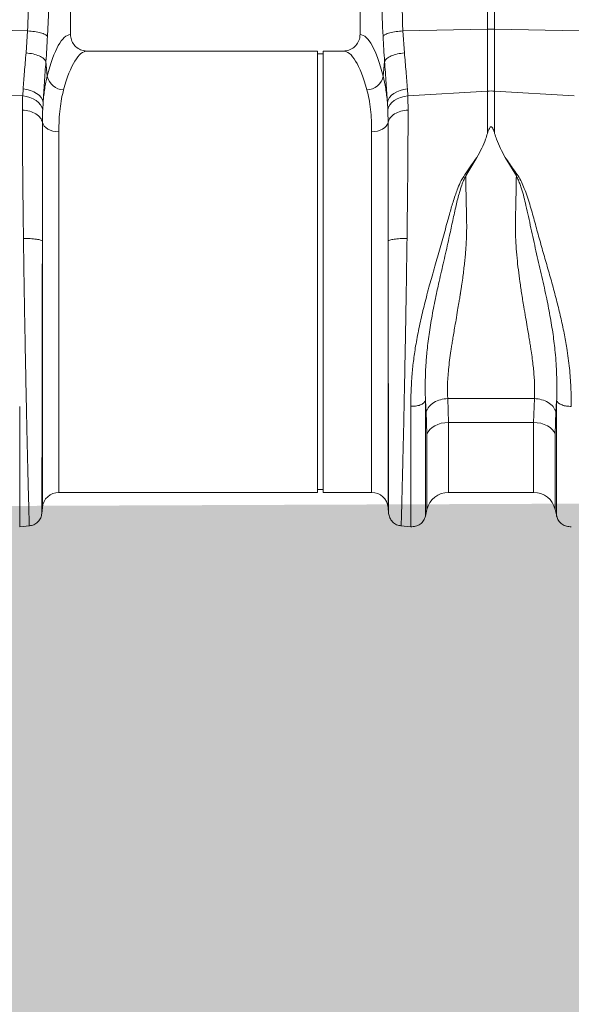
# Model space of a CAD drawing. Units: millimetres. Extents: x -871 to 3638, y -3418 to -228.
# Drawn here: x -105 to 95, y -2519 to -2162 of the extents above; entities that cross this region are included whole.
import ezdxf

# ---------------------------------------------------------------- set-up
doc = ezdxf.new("R2010")
doc.units = ezdxf.units.MM
doc.linetypes.add('SLD-SOLID', pattern=[0])
doc.layers.add('ACO CONCRETE', color=253, linetype='SLD-SOLID')
doc.layers.add('ACO_DRAINAGE', color=7, linetype='Continuous')

# ---------------------------------------------------------------- blocks, each defined once
blk = doc.blocks.new('ACO - 32990 - FRONT')
at = {"layer": 'ACO_DRAINAGE', "linetype": 'Continuous', "lineweight": 0}
for p, q in [((-91.51, 167.96), (-91.51, 307.52)), ((-88.89, 307.52), (-88.89, 167.96)), ((-242.7, 165.99), (-242.7, 257.5)), ((-137.7, 257.5), (-137.7, 165.99)), ((-122.17, 167.31), (-91.51, 167.96)), ((-91.51, 145.49), (-91.51, 167.96)), ((-88.89, 167.96), (-88.89, 145.49)), ((-58.23, 167.31), (-88.89, 167.96)), ((-258.23, 167.31), (-269.52, 167.55)), ((-258.78, 159.37), (-258.23, 167.31)), ((-122.17, 167.31), (-121.62, 159.37)), ((-153.1, 160), (-236.61, 160)), ((-153.1, 80), (-153.1, 160)), ((-151.1, 159), (-153.1, 159)), ((-143.79, 160), (-151.1, 160)), ((-151.1, 80), (-151.1, 160)), ((-251.6, 156.24), (-251.1, 150.87)), ((-129.29, 150.87), (-128.8, 156.24)), ((-260.01, 143.75), (-271.11, 144.42)), ((-260.01, 143.75), (-259.85, 146.31)), ((-260.01, 143.75), (-258.66, 143.55)), ((-259.85, 146.31), (-258.5, 146.11)), ((-258.66, 143.55), (-257.37, 143.2)), ((-258.5, 146.11), (-257.2, 145.76)), ((-257.37, 143.2), (-256.19, 142.71)), ((-257.2, 145.76), (-256.01, 145.28)), ((-256.01, 145.28), (-254.95, 144.68)), ((-254.95, 144.68), (-254.05, 143.98)), ((-254.05, 143.98), (-253.35, 143.19)), ((-253.35, 143.19), (-252.86, 142.35)), ((-127.54, 142.35), (-127.05, 143.19)), ((-127.05, 143.19), (-126.34, 143.98)), ((-126.34, 143.98), (-125.45, 144.68)), ((-125.45, 144.68), (-124.39, 145.28)), ((-124.39, 145.28), (-123.2, 145.76)), ((-124.21, 142.71), (-123.03, 143.2)), ((-123.2, 145.76), (-121.9, 146.11)), ((-123.03, 143.2), (-121.74, 143.55)), ((-121.9, 146.11), (-120.55, 146.31)), ((-121.74, 143.55), (-120.39, 143.75)), ((-120.55, 146.31), (-120.39, 143.75)), ((-120.39, 143.75), (-91.51, 145.49)), ((-91.51, 130.11), (-91.51, 145.49)), ((-88.89, 145.49), (-88.89, 130.11)), ((-60.01, 143.75), (-88.89, 145.49)), ((-256.19, 142.71), (-255.13, 142.08)), ((-255.13, 142.08), (-254.23, 141.34)), ((-254.23, 141.34), (-253.53, 140.52)), ((-253.53, 140.52), (-253.03, 139.62)), ((-253.03, 139.62), (-252.76, 138.69)), ((-252.86, 142.35), (-252.6, 141.47)), ((-252.6, 141.47), (-252.76, 138.69)), ((-127.8, 141.47), (-127.54, 142.35)), ((-127.64, 138.69), (-127.8, 141.47)), ((-127.64, 138.69), (-127.37, 139.62)), ((-127.37, 139.62), (-126.87, 140.52)), ((-126.87, 140.52), (-126.16, 141.34)), ((-126.16, 141.34), (-125.27, 142.08)), ((-125.27, 142.08), (-124.21, 142.71)), ((-252.86, 134.14), (-252.64, 133.46)), ((-252.64, 133.46), (-252.22, 132.82)), ((-252.22, 132.82), (-251.64, 132.24)), ((-251.64, 132.24), (-250.89, 131.73)), ((-128.76, 132.24), (-129.51, 131.73)), ((-128.17, 132.82), (-128.76, 132.24)), ((-127.76, 133.46), (-128.17, 132.82)), ((-127.54, 134.14), (-127.76, 133.46)), ((-250.89, 131.73), (-250.02, 131.32)), ((-250.02, 131.32), (-249.04, 131.02)), ((-249.04, 131.02), (-247.99, 130.83)), ((-247.99, 130.83), (-246.9, 130.77)), ((-246.9, 130.77), (-246.9, 0)), ((-132.41, 130.83), (-133.5, 130.77)), ((-133.5, 0), (-133.5, 130.77)), ((-131.36, 131.02), (-132.41, 130.83)), ((-130.38, 131.32), (-131.36, 131.02)), ((-129.51, 131.73), (-130.38, 131.32)), ((-95.3, 121.47), (-99.37, 114.73)), ((-81.03, 114.73), (-85.08, 121.43)), ((-252.88, -5.48), (-252.88, 91.17)), ((-127.52, 91.17), (-127.52, -5.48)), ((-153.1, 0), (-153.1, 80)), ((-151.1, 0), (-151.1, 80)), ((-113.7, 29.25), (-113.99, 33.25)), ((-105.9, 34.01), (-74.5, 34.01)), ((-105.9, 34.01), (-105.64, 25.35)), ((-74.76, 25.35), (-74.5, 34.01)), ((-66.41, 33.24), (-66.7, 29.25)), ((-113.44, 21.11), (-113.7, 29.25)), ((-66.7, 29.25), (-66.96, 21.11)), ((-108.28, 25.04), (-109.5, 24.67)), ((-106.98, 25.27), (-108.28, 25.04)), ((-105.64, 25.35), (-106.98, 25.27)), ((-74.76, 25.35), (-105.64, 25.35)), ((-105.64, 25.35), (-105.64, 0)), ((-74.76, 0), (-74.76, 25.35)), ((-73.42, 25.27), (-74.76, 25.35)), ((-72.12, 25.04), (-73.42, 25.27)), ((-70.9, 24.67), (-72.12, 25.04)), ((-113.02, 21.99), (-113.44, 21.11)), ((-112.41, 22.8), (-113.02, 21.99)), ((-111.6, 23.53), (-112.41, 22.8)), ((-110.62, 24.16), (-111.6, 23.53)), ((-109.5, 24.67), (-110.62, 24.16)), ((-69.78, 24.16), (-70.9, 24.67)), ((-68.8, 23.53), (-69.78, 24.16)), ((-67.99, 22.8), (-68.8, 23.53)), ((-67.37, 21.99), (-67.99, 22.8)), ((-66.96, 21.11), (-67.37, 21.99)), ((-113.44, -6.2), (-113.44, 21.11)), ((-66.96, 21.11), (-66.96, -6.2)), ((-246.9, 0), (-153.1, 0)), ((-153.1, 1), (-151.1, 1)), ((-151.1, 0), (-133.5, 0)), ((-105.64, 0), (-74.76, 0)), ((-253.07, -7.69), (-252.88, -5.48)), ((-127.52, -5.48), (-127.33, -7.69)), ((-114, -8.65), (-113.44, -6.2)), ((-66.96, -6.2), (-66.4, -8.65)), ((-261.1, -12.45), (-257.52, -12.14)), ((-122.88, -12.14), (-119.3, -12.45))]:
    blk.add_line(p, q, dxfattribs=at)
for centre, radius, start, end in [((-90.2, 106.1), 61.87, 88.7893, 91.2107), ((-245.01, 152.15), 6.23, 191.8501, 268.302), ((-135.39, 152.15), 6.23, 271.698, 348.1499), ((-90.2, 123.82), 21.71, 86.5472, 93.4528), ((-246.9, -6), 6, 90, 175), ((-133.5, -6), 6, 5, 90), ((-105.64, -8), 8, 90, 166.9727), ((-74.76, -8), 8, 13.0273, 90)]:
    blk.add_arc(centre, radius, start, end, dxfattribs=at)
for centre, major_axis, ratio, start_param, end_param in [((-242.52, 80), (0, 86), 0.176327, 0.012115, 0.602137), ((-137.88, 80), (0, 86), 0.176327, 5.681048, 6.27107), ((-236.61, 80), (0, 80), 0.189552, 0, 0.602137), ((-143.79, 80), (0, 80), 0.189552, 5.681048, 6.283185)]:
    blk.add_ellipse(centre, major_axis=major_axis, ratio=ratio, start_param=start_param, end_param=end_param, dxfattribs=at)
for points, knots in [([(-258.23, 167.31), (-257.91, 175.95), (-257.28, 193.23), (-256.87, 217.32), (-256.41, 239.55), (-255.89, 253.12), (-255.63, 259.91)], [0, 0, 0, 0, 0.279975, 0.560008, 0.780024, 1, 1, 1, 1]), ([(-246.66, 257.5), (-247.05, 248.88), (-247.85, 231.65), (-249.04, 207.77), (-250.12, 185.7), (-250.74, 172.15), (-251.05, 165.38)], [0, 0, 0, 0, 0.279975, 0.560008, 0.780024, 1, 1, 1, 1]), ([(-129.35, 165.38), (-129.75, 174), (-130.54, 191.23), (-131.73, 215.11), (-132.81, 237.18), (-133.43, 250.73), (-133.74, 257.5)], [0, 0, 0, 0, 0.279975, 0.560008, 0.780024, 1, 1, 1, 1]), ([(-124.77, 259.91), (-124.45, 251.27), (-123.82, 233.99), (-123.41, 209.9), (-122.95, 187.67), (-122.43, 174.09), (-122.17, 167.31)], [0, 0, 0, 0, 0.279975, 0.560008, 0.780024, 1, 1, 1, 1]), ([(-258.23, 167.31), (-257.39, 167.23), (-255.66, 167.08), (-253.42, 166.62), (-251.73, 166.03), (-251.27, 165.59), (-251.05, 165.38)], [0, 0, 0, 0, 0.243129, 0.5, 0.756871, 1, 1, 1, 1]), ([(-251.05, 165.38), (-251.12, 163.82), (-251.27, 160.71), (-251.49, 157.73), (-251.6, 156.24)], [0, 0, 0, 0, 0.499807, 1, 1, 1, 1]), ([(-242.7, 165.99), (-242.63, 165.33), (-242.5, 164), (-241.48, 162.22), (-239.97, 160.86), (-238.25, 160.11), (-237.09, 160.03), (-236.61, 160)], [0, 0, 0, 0, 0.210456, 0.420871, 0.63253, 0.847391, 1, 1, 1, 1]), ([(-143.79, 160), (-143.1, 160.07), (-141.71, 160.2), (-139.86, 161.26), (-138.49, 162.82), (-137.79, 164.5), (-137.72, 165.58), (-137.7, 165.99)], [0, 0, 0, 0, 0.219279, 0.438622, 0.656075, 0.869934, 1, 1, 1, 1]), ([(-129.35, 165.38), (-129.13, 165.59), (-128.67, 166.03), (-126.98, 166.62), (-124.74, 167.08), (-123.01, 167.23), (-122.17, 167.31)], [0, 0, 0, 0, 0.243129, 0.5, 0.756871, 1, 1, 1, 1]), ([(-128.8, 156.24), (-128.91, 157.73), (-129.12, 160.71), (-129.27, 163.82), (-129.35, 165.38)], [0, 0, 0, 0, 0.500193, 1, 1, 1, 1]), ([(-259.85, 146.31), (-259.7, 148.32), (-259.4, 152.38), (-258.99, 157.02), (-258.78, 159.37)], [0, 0, 0, 0, 0.494678, 1, 1, 1, 1]), ([(-121.62, 159.37), (-121.41, 157.07), (-121, 152.42), (-120.7, 148.36), (-120.55, 146.31)], [0, 0, 0, 0, 0.494693, 1, 1, 1, 1]), ([(-251.6, 156.24), (-251.79, 153.65), (-252.18, 148.4), (-252.46, 143.79), (-252.6, 141.47)], [0, 0, 0, 0, 0.494536, 1, 1, 1, 1]), ([(-127.8, 141.47), (-127.94, 143.74), (-128.22, 148.34), (-128.6, 153.59), (-128.8, 156.24)], [0, 0, 0, 0, 0.494476, 1, 1, 1, 1]), ([(-252.6, 141.47), (-252.44, 143.15), (-252.1, 146.54), (-251.44, 149.42), (-251.1, 150.87)], [0, 0, 0, 0, 0.497833, 1, 1, 1, 1]), ([(-129.29, 150.87), (-128.96, 149.44), (-128.3, 146.55), (-127.96, 143.17), (-127.8, 141.47)], [0, 0, 0, 0, 0.4978381, 1, 1, 1, 1]), ([(-260.11, 138.62), (-260.1, 139.81), (-260.09, 141.56), (-260.03, 143.22), (-260.01, 143.75)], [0, 0, 0, 0, 0.6848505, 1, 1, 1, 1]), ([(-245.2, 145.93), (-245.46, 144.86), (-245.99, 142.72), (-246.51, 139.06), (-246.84, 135.11), (-246.88, 132.22), (-246.9, 130.77)], [0, 0, 0, 0, 0.246766, 0.493531, 0.746762, 1, 1, 1, 1]), ([(-133.5, 130.77), (-133.52, 132.18), (-133.55, 135), (-133.87, 138.93), (-134.39, 142.63), (-134.93, 144.83), (-135.2, 145.93)], [0, 0, 0, 0, 0.246783, 0.49356, 0.746779, 1, 1, 1, 1]), ([(-120.39, 143.75), (-120.37, 143.22), (-120.31, 141.56), (-120.3, 139.81), (-120.29, 138.62)], [0, 0, 0, 0, 0.315149, 1, 1, 1, 1]), ([(-259.73, 92.07), (-259.77, 95.11), (-259.85, 101.1), (-259.94, 109.72), (-260.02, 117.83), (-260.07, 125.36), (-260.1, 132.32), (-260.11, 136.54), (-260.11, 138.62)], [0, 0, 0, 0, 0.179616, 0.354057, 0.523319, 0.687399, 0.846294, 1, 1, 1, 1]), ([(-252.76, 138.69), (-252.78, 138.22), (-252.84, 136.75), (-252.85, 135.2), (-252.86, 134.14)], [0, 0, 0, 0, 0.314863, 1, 1, 1, 1]), ([(-127.54, 134.14), (-127.55, 135.2), (-127.56, 136.75), (-127.62, 138.22), (-127.64, 138.69)], [0, 0, 0, 0, 0.685137, 1, 1, 1, 1]), ([(-120.29, 138.62), (-120.29, 136.54), (-120.29, 132.32), (-120.33, 125.36), (-120.38, 117.83), (-120.45, 109.72), (-120.55, 101.1), (-120.63, 95.11), (-120.66, 92.07)], [0, 0, 0, 0, 0.153706, 0.312601, 0.476681, 0.645943, 0.820384, 1, 1, 1, 1]), ([(-252.86, 134.14), (-252.86, 132.19), (-252.86, 128.24), (-252.86, 121.75), (-252.86, 114.78), (-252.87, 107.31), (-252.87, 99.42), (-252.88, 93.95), (-252.88, 91.17)], [0, 0, 0, 0, 0.1560807, 0.3163699, 0.4808861, 0.6496488, 0.8226793, 1, 1, 1, 1]), ([(-127.52, 91.17), (-127.52, 93.95), (-127.53, 99.42), (-127.53, 107.31), (-127.53, 114.78), (-127.54, 121.75), (-127.54, 128.24), (-127.54, 132.19), (-127.54, 134.14)], [0, 0, 0, 0, 0.177321, 0.350351, 0.519114, 0.68363, 0.843919, 1, 1, 1, 1]), ([(-88.89, 130.11), (-89.03, 130.54), (-89.22, 131.13), (-89.5, 131.8), (-89.67, 132.13), (-89.82, 132.35), (-89.96, 132.49), (-90.07, 132.56), (-90.17, 132.58), (-90.27, 132.57), (-90.39, 132.53), (-90.6, 132.35), (-91.06, 131.55), (-91.31, 130.75), (-91.51, 130.11)], [0, 0, 0, 0, 0.2405547, 0.3253281, 0.3831674, 0.4343823, 0.4639764, 0.482427, 0.4962598, 0.5101634, 0.5264186, 0.5545563, 0.6473021, 1, 1, 1, 1]), ([(-91.51, 130.11), (-91.73, 129.42), (-92.31, 127.64), (-93.54, 124.74), (-94.71, 122.56), (-95.3, 121.47)], [0, 0, 0, 0, 0.2358, 0.616206, 1, 1, 1, 1]), ([(-88.89, 130.11), (-88.67, 129.42), (-88.08, 127.63), (-86.85, 124.72), (-85.67, 122.53), (-85.08, 121.43)], [0, 0, 0, 0, 0.234783, 0.615678, 1, 1, 1, 1]), ([(-119.3, 31.2), (-119.28, 32.94), (-119.25, 36.28), (-118.97, 41.52), (-118.46, 46.82), (-117.81, 51.5), (-117.14, 55.43), (-116.52, 58.64), (-115.83, 61.88), (-115.09, 65.11), (-114.29, 68.35), (-113.42, 71.73), (-112.51, 75.09), (-111.55, 78.53), (-110.59, 81.89), (-109.61, 85.34), (-108.64, 88.7), (-107.69, 92.06), (-106.76, 95.41), (-105.91, 98.53), (-105.16, 101.27), (-104.49, 103.63), (-103.79, 105.88), (-103.05, 108.1), (-102.14, 110.53), (-101.06, 113.2), (-99.16, 115.91), (-97.27, 118.72), (-95.96, 120.55), (-95.3, 121.47)], [0, 0, 0, 0, 0.061846, 0.119, 0.178785, 0.238759, 0.272039, 0.306437, 0.341971, 0.37605, 0.409542, 0.445352, 0.483493, 0.516385, 0.554631, 0.59029, 0.626025, 0.661746, 0.697389, 0.732955, 0.761867, 0.785605, 0.809712, 0.835891, 0.859174, 0.891991, 0.927475, 0.963578, 1, 1, 1, 1]), ([(-85.08, 121.43), (-84.53, 120.7), (-83.44, 119.26), (-82.02, 116.93), (-80.36, 114.84), (-79.1, 112.55), (-77.69, 109.16), (-76.14, 104.55), (-74.53, 98.72), (-72.95, 92.86), (-71.28, 86.99), (-69.58, 81.11), (-67.89, 75.14), (-66.34, 69.3), (-64.91, 63.48), (-63.7, 57.87), (-62.58, 51.65), (-61.72, 45.06), (-61.18, 37.96), (-61.13, 33.48), (-61.1, 31.19)], [0, 0, 0, 0, 0.029379, 0.057992, 0.087486, 0.113726, 0.140864, 0.204487, 0.267062, 0.329421, 0.391868, 0.454297, 0.516525, 0.581594, 0.639842, 0.702206, 0.761253, 0.841092, 0.918641, 1, 1, 1, 1]), ([(-99.37, 114.73), (-99.65, 114.19), (-100.21, 113.11), (-100.92, 111.11), (-101.85, 108.12), (-102.94, 103.86), (-104.07, 98.61), (-105.36, 92.47), (-106.91, 85.7), (-108.6, 78.35), (-110.21, 71.13), (-111.61, 64.09), (-112.72, 57.3), (-113.46, 51.13), (-113.88, 45.57), (-114.06, 40.79), (-114.06, 37.18), (-114.03, 34.75), (-114, 33.7), (-113.99, 33.23)], [0, 0, 0, 0, 0.022001, 0.043177, 0.07584, 0.133303, 0.197975, 0.263039, 0.349745, 0.435941, 0.520974, 0.604468, 0.686276, 0.766342, 0.83243, 0.897794, 0.955025, 0.980199, 1, 1, 1, 1]), ([(-99.37, 114.73), (-99.34, 113.03), (-99.29, 109.6), (-99.19, 104.35), (-99.04, 99.03), (-99.02, 94.77), (-99.14, 91.56), (-99.26, 89.41), (-99.42, 87.2), (-99.62, 84.94), (-99.95, 81.74), (-100.38, 78.35), (-100.82, 75.27), (-101.08, 73.59), (-101.21, 72.71), (-101.28, 72.26), (-101.32, 72.04), (-101.34, 71.92), (-101.35, 71.87), (-101.35, 71.84), (-101.35, 71.82), (-101.35, 71.82), (-101.35, 71.81), (-101.35, 71.81), (-101.35, 71.81), (-101.35, 71.81), (-101.35, 71.81), (-101.35, 71.81), (-101.35, 71.81), (-101.35, 71.81), (-101.35, 71.81), (-101.37, 71.7), (-101.45, 71.24), (-101.61, 70.22), (-101.91, 68.41), (-102.35, 65.78), (-102.87, 62.69), (-103.39, 59.71), (-103.82, 57.18), (-104.17, 55.02), (-104.48, 53.1), (-105.03, 49.57), (-105.64, 44.72), (-106.08, 38.92), (-105.96, 35.59), (-105.9, 34.01)], [0, 0, 0, 0, 0.060603, 0.121556, 0.182162, 0.243143, 0.266785, 0.291137, 0.316208, 0.342003, 0.368529, 0.425954, 0.458736, 0.476146, 0.485106, 0.489649, 0.491937, 0.493085, 0.49366, 0.493948, 0.494091, 0.494163, 0.494199, 0.494217, 0.494226, 0.494231, 0.494233, 0.494234, 0.494235, 0.494235, 0.494235, 0.494235, 0.498184, 0.510521, 0.530557, 0.562879, 0.605255, 0.643254, 0.673477, 0.701017, 0.725874, 0.74805, 0.840012, 0.923902, 1, 1, 1, 1]), ([(-74.5, 34.01), (-74.46, 34.71), (-74.38, 36.13), (-74.39, 38.41), (-74.48, 40.8), (-74.67, 43.26), (-74.92, 45.79), (-75.25, 48.45), (-75.59, 50.93), (-75.93, 53.19), (-76.26, 55.25), (-76.64, 57.53), (-77.11, 60.28), (-77.67, 63.53), (-78.23, 66.84), (-78.67, 69.47), (-78.91, 70.93), (-79.01, 71.53), (-79.03, 71.67), (-79.04, 71.71), (-79.04, 71.72), (-79.04, 71.73), (-79.04, 71.73), (-79.04, 71.73), (-79.28, 73.28), (-79.73, 76.25), (-80.32, 80.67), (-80.8, 85.01), (-81.15, 89.33), (-81.32, 92.8), (-81.36, 95.38), (-81.37, 97.22), (-81.34, 99.08), (-81.3, 100.94), (-81.26, 102.76), (-81.21, 104.8), (-81.15, 107.36), (-81.09, 110.77), (-81.05, 113.3), (-81.03, 114.73)], [0, 0, 0, 0, 0.034144, 0.069499, 0.106102, 0.141543, 0.176269, 0.212877, 0.251379, 0.275455, 0.302028, 0.331101, 0.362675, 0.405574, 0.451402, 0.483227, 0.499649, 0.503438, 0.50444, 0.504753, 0.504865, 0.50491, 0.504928, 0.504936, 0.504943, 0.559823, 0.609041, 0.658153, 0.708861, 0.756226, 0.776006, 0.796826, 0.818692, 0.839566, 0.860439, 0.881314, 0.909806, 0.949369, 1, 1, 1, 1]), ([(-66.41, 33.25), (-66.39, 33.79), (-66.37, 34.74), (-66.35, 36.47), (-66.33, 39.06), (-66.42, 43.85), (-66.81, 50.13), (-67.68, 57.31), (-68.8, 64.1), (-70.25, 71.44), (-72, 79.28), (-73.93, 87.55), (-75.78, 95.85), (-77.32, 103.41), (-78.67, 108.62), (-79.66, 111.63), (-80.24, 113.21), (-80.76, 114.21), (-81.03, 114.73)], [0, 0, 0, 0, 0.022856, 0.040796, 0.072827, 0.130164, 0.233667, 0.31371, 0.3955, 0.479053, 0.574781, 0.671909, 0.769566, 0.866686, 0.939982, 0.959517, 0.979377, 1, 1, 1, 1]), ([(-257.61, -12.15), (-257.61, -12.05), (-257.62, -11.85), (-257.66, -10.57), (-257.7, -9.21), (-257.73, -8.15), (-257.76, -6.92), (-257.8, -5.53), (-257.86, -3.35), (-257.95, 0.01), (-258.05, 4), (-258.13, 7.5), (-258.2, 10.1), (-258.26, 12.91), (-258.33, 15.95), (-258.44, 20.5), (-258.58, 26.8), (-258.75, 35.12), (-258.92, 43.94), (-259.11, 53.18), (-259.28, 62.72), (-259.45, 72.46), (-259.6, 82.3), (-259.69, 88.81), (-259.73, 92.07)], [0, 0, 0, 0, 0.062082, 0.124402, 0.149407, 0.17445, 0.199531, 0.224652, 0.249811, 0.305479, 0.36568, 0.39104, 0.417128, 0.443941, 0.471482, 0.49975, 0.562246, 0.624753, 0.68727, 0.749799, 0.81237, 0.874928, 0.937472, 1, 1, 1, 1]), ([(-259.73, 92.07), (-258.89, 92.05), (-257.16, 92.01), (-254.95, 91.8), (-253.36, 91.51), (-253.03, 91.28), (-252.88, 91.17)], [0, 0, 0, 0, 0.242227, 0.5, 0.757773, 1, 1, 1, 1]), ([(-252.88, 91.17), (-252.88, 88.62), (-252.89, 83.21), (-252.9, 76.5), (-252.91, 71.1), (-252.91, 67.24), (-252.92, 63.26), (-252.92, 59.16), (-252.93, 55.67), (-252.94, 52.82), (-252.94, 50.64), (-252.94, 48.48), (-252.95, 46.34), (-252.95, 44.22), (-252.95, 42.12), (-252.96, 40.05), (-252.96, 38.11), (-252.97, 36.16), (-252.97, 34.08), (-252.97, 31.66), (-252.98, 28.93), (-252.99, 25.9), (-252.99, 22.05), (-253, 17.7), (-253.01, 13.19), (-253.02, 9.74), (-253.03, 7.13), (-253.03, 5.19), (-253.04, 3.43), (-253.04, 1.85), (-253.04, 0.3), (-253.05, -1.17), (-253.05, -2.55), (-253.05, -3.74), (-253.05, -4.75), (-253.06, -5.74), (-253.06, -6.67), (-253.06, -7.44), (-253.06, -7.54), (-253.06, -7.6)], [0, 0, 0, 0, 0.05221, 0.110792, 0.1360271, 0.1622916, 0.1895881, 0.2179198, 0.2472897, 0.2628112, 0.2783405, 0.2938778, 0.309423, 0.3249762, 0.3405375, 0.3561069, 0.3716845, 0.3849272, 0.4011927, 0.4204854, 0.4428108, 0.4681749, 0.4965846, 0.5432324, 0.5879754, 0.6308027, 0.6555786, 0.6796589, 0.7030416, 0.7257248, 0.747707, 0.774331, 0.8002525, 0.8254696, 0.8499804, 0.8737833, 0.9102219, 0.952295, 1, 1, 1, 1]), ([(-127.52, 91.17), (-127.36, 91.28), (-127.04, 91.51), (-125.45, 91.8), (-123.24, 92.01), (-121.51, 92.05), (-120.66, 92.07)], [0, 0, 0, 0, 0.242227, 0.5, 0.757773, 1, 1, 1, 1]), ([(-127.34, -7.6), (-127.34, -7.57), (-127.34, -7.5), (-127.34, -7.04), (-127.34, -6.4), (-127.34, -5.63), (-127.34, -4.75), (-127.35, -3.74), (-127.35, -2.55), (-127.35, -1.17), (-127.36, 0.98), (-127.37, 4.28), (-127.38, 8.34), (-127.38, 12.15), (-127.39, 15.38), (-127.4, 18.92), (-127.41, 23.74), (-127.42, 30.03), (-127.44, 37.93), (-127.45, 46.27), (-127.47, 54.96), (-127.48, 63.9), (-127.5, 72.98), (-127.51, 82.12), (-127.52, 88.16), (-127.52, 91.17)], [0, 0, 0, 0, 0.036317, 0.069465, 0.099444, 0.126253, 0.150058, 0.174572, 0.199794, 0.225721, 0.252353, 0.308612, 0.369234, 0.401184, 0.434214, 0.468319, 0.503495, 0.565991, 0.628365, 0.690613, 0.752733, 0.814664, 0.876512, 0.938288, 1, 1, 1, 1]), ([(-120.66, 92.07), (-120.69, 90.26), (-120.74, 86.49), (-120.83, 80.58), (-120.91, 75.17), (-120.99, 70.35), (-121.06, 66.23), (-121.14, 61.98), (-121.21, 57.62), (-121.32, 51.55), (-121.47, 43.94), (-121.61, 36.58), (-121.73, 30.96), (-121.82, 26.87), (-121.9, 22.94), (-122.03, 17.68), (-122.18, 11.47), (-122.33, 4.91), (-122.47, -0.56), (-122.58, -4.93), (-122.67, -8.25), (-122.73, -10.53), (-122.78, -11.9), (-122.78, -12.07), (-122.79, -12.15)], [0, 0, 0, 0, 0.034884, 0.0725, 0.112847, 0.138369, 0.164874, 0.192361, 0.22083, 0.250282, 0.312809, 0.375325, 0.40659, 0.437853, 0.469113, 0.500371, 0.568814, 0.635543, 0.700558, 0.763862, 0.825456, 0.885343, 0.943523, 1, 1, 1, 1]), ([(-113.99, 33.24), (-114.18, 32.95), (-114.56, 32.35), (-115.86, 31.65), (-117.52, 31.21), (-118.72, 31.21), (-119.3, 31.2)], [0, 0, 0, 0, 0.241828, 0.499996, 0.758167, 1, 1, 1, 1]), ([(-113.99, 33.24), (-113.99, 31.15), (-113.99, 26.97), (-113.99, 21.17), (-113.99, 15.77), (-113.99, 10.83), (-113.99, 6.39), (-113.99, 2.47), (-113.99, -0.89), (-113.99, -3.68), (-113.99, -5.87), (-113.99, -7.43), (-113.99, -8.42), (-113.99, -8.54), (-113.99, -8.6)], [0, 0, 0, 0, 0.083333, 0.166666, 0.25, 0.333333, 0.416666, 0.499999, 0.583333, 0.666666, 0.75, 0.833333, 0.916667, 1, 1, 1, 1]), ([(-61.1, 31.19), (-61.68, 31.19), (-62.88, 31.2), (-64.53, 31.64), (-65.83, 32.33), (-66.22, 32.93), (-66.41, 33.22)], [0, 0, 0, 0, 0.241833, 0.500004, 0.758172, 1, 1, 1, 1]), ([(-66.41, -8.6), (-66.41, -8.54), (-66.41, -8.42), (-66.41, -7.43), (-66.41, -5.87), (-66.41, -3.68), (-66.41, -0.9), (-66.41, 2.47), (-66.41, 6.38), (-66.41, 10.83), (-66.41, 15.76), (-66.41, 21.16), (-66.41, 26.96), (-66.41, 31.13), (-66.41, 33.22)], [0, 0, 0, 0, 0.0833335, 0.1666669, 0.2500004, 0.3333338, 0.4166672, 0.5000005, 0.5833338, 0.6666671, 0.7500004, 0.8333336, 0.9166668, 1, 1, 1, 1]), ([(-261.1, 31.19), (-261.1, 29.01), (-261.1, 24.65), (-261.1, 18.6), (-261.1, 12.96), (-261.1, 7.81), (-261.1, 3.18), (-261.1, -0.91), (-261.1, -4.42), (-261.1, -7.32), (-261.1, -9.6), (-261.1, -11.24), (-261.1, -12.26), (-261.1, -12.39), (-261.1, -12.45)], [0, 0, 0, 0, 0.083333, 0.166667, 0.25, 0.333333, 0.416667, 0.5, 0.583333, 0.666667, 0.75, 0.833333, 0.916667, 1, 1, 1, 1]), ([(-119.3, -12.45), (-119.3, -12.39), (-119.3, -12.26), (-119.3, -11.24), (-119.3, -9.6), (-119.3, -7.32), (-119.3, -4.41), (-119.3, -0.9), (-119.3, 3.18), (-119.3, 7.82), (-119.3, 12.97), (-119.3, 18.61), (-119.3, 24.66), (-119.3, 29.02), (-119.3, 31.2)], [0, 0, 0, 0, 0.083333, 0.166667, 0.25, 0.333333, 0.416667, 0.5, 0.583333, 0.666667, 0.75, 0.833333, 0.916667, 1, 1, 1, 1]), ([(-253.06, -7.6), (-253.17, -8.16), (-253.38, -9.31), (-254.44, -10.77), (-255.9, -11.83), (-257.05, -12.04), (-257.61, -12.15)], [0, 0, 0, 0, 0.242232, 0.500006, 0.757777, 1, 1, 1, 1]), ([(-122.79, -12.15), (-123.35, -12.04), (-124.5, -11.83), (-125.96, -10.77), (-127.02, -9.31), (-127.23, -8.16), (-127.34, -7.6)], [0, 0, 0, 0, 0.242223, 0.499994, 0.757768, 1, 1, 1, 1]), ([(-113.99, -8.6), (-114.18, -9.15), (-114.56, -10.28), (-115.86, -11.6), (-117.52, -12.43), (-118.72, -12.44), (-119.3, -12.45)], [0, 0, 0, 0, 0.241828, 0.499997, 0.758167, 1, 1, 1, 1]), ([(-61.1, -12.45), (-61.68, -12.44), (-62.88, -12.43), (-64.53, -11.6), (-65.83, -10.28), (-66.22, -9.15), (-66.41, -8.6)], [0, 0, 0, 0, 0.2418329, 0.5000034, 0.7581718, 1, 1, 1, 1])]:
    blk.add_open_spline(points, degree=3, knots=knots, dxfattribs=at)
for points in [[(-258.78, 159.37), (-257.91, 159.25), (-256.17, 159.01), (-253.95, 158.26), (-252.27, 157.31), (-251.82, 156.6), (-251.6, 156.24)], [(-128.8, 156.24), (-128.58, 156.6), (-128.13, 157.31), (-126.45, 158.26), (-124.23, 159.01), (-122.49, 159.25), (-121.62, 159.37)], [(-260.11, 138.62), (-259.21, 138.51), (-257.4, 138.29), (-255.13, 137.26), (-253.44, 135.85), (-253.05, 134.71), (-252.86, 134.14)], [(-127.54, 134.14), (-127.34, 134.71), (-126.95, 135.85), (-125.27, 137.26), (-122.99, 138.29), (-121.19, 138.51), (-120.29, 138.62)], [(-105.9, 34.01), (-106.8, 33.92), (-108.6, 33.74), (-110.98, 32.66), (-112.84, 31.14), (-113.41, 29.88), (-113.7, 29.25)], [(-66.7, 29.25), (-66.99, 29.88), (-67.56, 31.14), (-69.42, 32.66), (-71.8, 33.74), (-73.6, 33.92), (-74.5, 34.01)]]:
    blk.add_open_spline(points, degree=3, dxfattribs=at)

msp = doc.modelspace()

# ---------------------------------------------------------------- hatches: boundary and pattern name
at = {"layer": 'ACO CONCRETE', "lineweight": 0}
h = msp.add_hatch(dxfattribs=at)
h.set_pattern_fill('AR-CONC', color=256, scale=0.75)
h.set_pattern_definition([(50, (3.27, -1746.66), (136.6385, -11.9543), [14.2875, -157.1625]), (355, (3.27, -1746.66), (-26.4326, 143.2926), [11.43, -125.7304]), (100.4514, (14.65, -1747.66), (110.206, 131.3383), [12.1425, -133.5677]), (46.184, (3.27, -1708.56), (203.309, -31.532), [21.431, -235.744]), (96.6356, (20.2, -1711.19), (178.053, 185.57), [18.214, -200.352]), (351.184, (3.27, -1708.56), (178.053, 185.57), [17.145, -188.595]), (21, (22.32, -1718.09), (113.7108, -76.699), [14.2875, -157.1625]), (326, (22.32, -1718.09), (46.3515, 138.141), [11.43, -125.73]), (71.4514, (31.79, -1724.48), (160.0623, 61.442), [12.1425, -133.5675]), (37.5, (3.266, -1746.66), (2.31645, 63.4163), [0, -124.206, 0, -127.635, 0, -126.2062]), (7.5, (3.266, -1746.66), (50.1147, 75.1354), [0, -72.771, 0, -121.3485, 0, -48.1013]), (327.5, (-39.216, -1746.66), (101.69295, -4.29656), [0, -47.625, 0, -148.59, 0, -197.1675]), (317.5, (-58.27, -1746.66), (111.0969, 19.0699), [0, -61.9125, 0, -98.679, 0, -140.0175])])
h.paths.add_polyline_path([(939.04, -2533.87), (939.04, -3272.08), (1819.04, -3272.08), (1819.04, -2731.87), (3637.86, -2731.87), (3637.86, -2531.87), (1619.79, -2539.87), (1620.26, -2997.55), (1620.37, -2998.7), (1619.56, -3000.12), (1613.4, -3009.25), (1611.3, -3010.63), (1610.26, -3013.69), (1610.26, -3018.64), (1613.73, -3022.26), (1621.31, -3022.63), (1621.31, -3034.84), (1610.97, -3038.82), (1582.83, -3038.82), (1578.73, -3069.84), (1572.44, -3072.08), (1543.23, -3072.08), (1523.82, -3072.08), (1236.7, -3072.08), (1217.42, -3072.08), (1182.44, -3072.08), (1179.78, -3065.32), (1179.52, -3040.57), (1176.58, -3038.16), (1143.94, -3038.91), (1139.32, -3036.51), (1138.77, -3028.34), (1140.31, -3022.25), (1146.79, -3021.84), (1144.81, -3008.98), (1137.17, -2999.47), (1136.88, -2997.55), (1138.4, -2333.75), (-870.66, -2341.87), (-870.66, -2533.87)])

# ---------------------------------------------------------------- block references
at = {"layer": 'ACO_DRAINAGE', "lineweight": 0}
msp.add_blockref('ACO - 32990 - FRONT', (156.54, -2333.87), dxfattribs=at)

doc.saveas('drawing.dxf')
